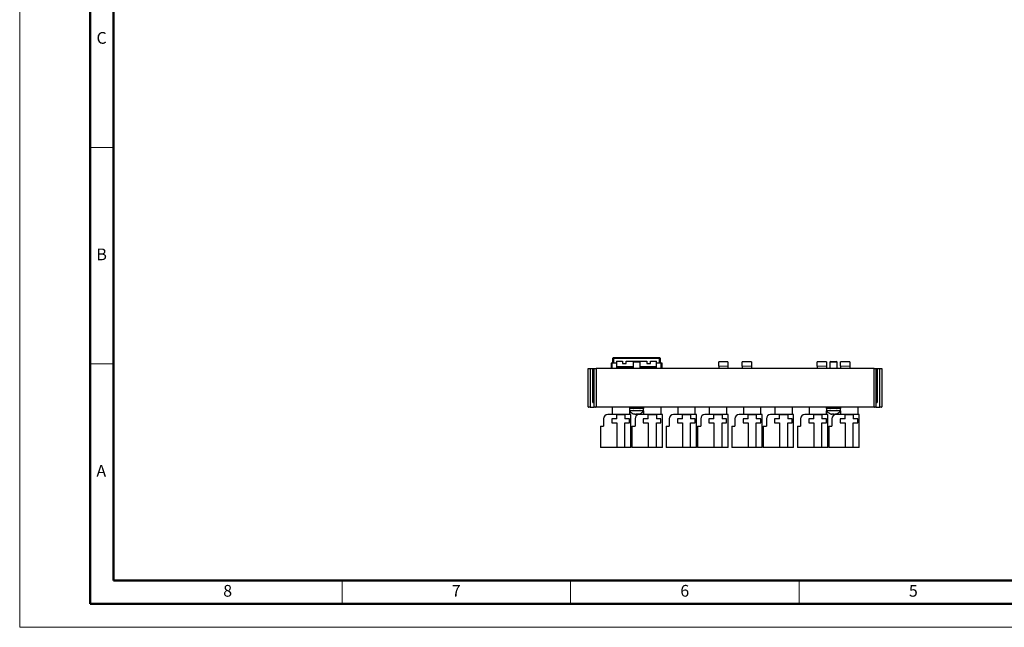
# Model space of a CAD drawing. Units: millimetres. Extents: x 0 to 420, y 0 to 297.
# Drawn here: x 0 to 210, y 0 to 130 of the extents above; entities that cross this region are included whole.
import ezdxf

# ---------------------------------------------------------------- set-up
doc = ezdxf.new("R2010")
doc.units = ezdxf.units.MM
doc.styles.add('SLDTEXTSTYLE9', font='GOTHIC.TTF', dxfattribs={"width": 0.913})

msp = doc.modelspace()

# ---------------------------------------------------------------- linework, layer by layer
at = {"color": 7, "linetype": 'Continuous', "lineweight": 18}
for p, q in [((0, 0), (0, 297)), ((20, 102.3333), (15, 102.3333)), ((20, 56.1667), (15, 56.1667)), ((68.75, 10), (68.75, 5)), ((117.5, 10), (117.5, 5)), ((166.25, 10), (166.25, 5)), ((0, 0), (420, 0))]:
    msp.add_line(p, q, dxfattribs=at)
at = {"color": 7, "linetype": 'Continuous', "lineweight": 50}
for p, q in [((15, 5), (15, 292)), ((20, 10), (20, 287)), ((410, 10), (20, 10)), ((415, 5), (15, 5))]:
    msp.add_line(p, q, dxfattribs=at)
at = {"color": 7, "linetype": 'Continuous', "lineweight": 25}
for p, q in [((126.5343, 57.3682), (126.6343, 57.5432)), ((126.5343, 56.3182), (126.5343, 57.3682)), ((126.7343, 57.5432), (136.4093, 57.5432)), ((126.7343, 57.3682), (136.4093, 57.3682)), ((127.3093, 56.7932), (128.5718, 56.7932)), ((127.3093, 56.7932), (127.3093, 56.3182)), ((128.5718, 56.7932), (128.5718, 56.2682)), ((129.3718, 56.7932), (133.7718, 56.7932)), ((129.3718, 56.2682), (129.3718, 56.7932)), ((133.7718, 56.7932), (133.7718, 56.2682)), ((134.5718, 56.7932), (135.8343, 56.7932)), ((134.5718, 56.2682), (134.5718, 56.7932)), ((135.8343, 56.3182), (135.8343, 56.7932)), ((136.5093, 57.5432), (136.6093, 57.3682)), ((136.6093, 57.3682), (136.6093, 56.3182)), ((121.2718, 47.0182), (121.2718, 55.2182)), ((121.2718, 55.2182), (121.6777, 55.2182)), ((121.6777, 55.2182), (121.6777, 46.9182)), ((121.6777, 55.2182), (122.2718, 55.2182)), ((122.2718, 47.9182), (122.2718, 55.2182)), ((122.3308, 55.2182), (122.3308, 47.9182)), ((122.3308, 55.2182), (122.5158, 55.2182)), ((122.5158, 46.9182), (122.5158, 55.2182)), ((122.5158, 55.2182), (122.9218, 55.2182)), ((122.9218, 55.2182), (122.9218, 47.0182)), ((182.2218, 55.2182), (122.9218, 55.2182)), ((126.1218, 56.3182), (126.1218, 55.2182)), ((127.3093, 56.3182), (126.3718, 56.3182)), ((127.3093, 56.3182), (127.3093, 55.2182)), ((130.8218, 55.5682), (127.3093, 55.5682)), ((130.8218, 55.2432), (127.3093, 55.2432)), ((128.5718, 56.2682), (129.3718, 56.2682)), ((130.9718, 56.6682), (130.8218, 56.5182)), ((130.8218, 56.5182), (130.8218, 55.2182)), ((131.7724, 56.5182), (130.8218, 56.5182)), ((130.9718, 56.6682), (131.7323, 56.6682)), ((131.7323, 56.6682), (132.1718, 56.6682)), ((132.3218, 56.5182), (131.7724, 56.5182)), ((132.3218, 56.5182), (132.1718, 56.6682)), ((132.3218, 55.2182), (132.3218, 56.5182)), ((135.8343, 55.5682), (132.3218, 55.5682)), ((135.8343, 55.2432), (132.3218, 55.2432)), ((133.7718, 56.2682), (134.5718, 56.2682)), ((135.8343, 55.2182), (135.8343, 56.3182)), ((136.7718, 56.3182), (135.8343, 56.3182)), ((137.0218, 55.2182), (137.0218, 56.3182)), ((149.0968, 55.7182), (149.0968, 56.6182)), ((151.0468, 56.6182), (149.0968, 56.6182)), ((149.0968, 55.7182), (149.0968, 55.2182)), ((151.0468, 56.6182), (151.0468, 55.7182)), ((151.0468, 55.7182), (151.0468, 55.2182)), ((154.0968, 55.7182), (154.0968, 56.6182)), ((156.0468, 56.6182), (154.0968, 56.6182)), ((154.0968, 55.7182), (154.0968, 55.2182)), ((156.0468, 56.6182), (156.0468, 55.7182)), ((156.0468, 55.7182), (156.0468, 55.2182)), ((172.0468, 56.6182), (170.0968, 56.6182)), ((170.0968, 55.7182), (170.0968, 56.6182)), ((170.0968, 55.7182), (170.0968, 55.2182)), ((172.0468, 56.6182), (172.0468, 55.7182)), ((172.0468, 55.7182), (172.0468, 55.2182)), ((172.9718, 56.6682), (172.8218, 56.5182)), ((172.8218, 56.5182), (172.8218, 55.2182)), ((173.3449, 56.5182), (172.8218, 56.5182)), ((172.9718, 56.6682), (173.3903, 56.6682)), ((174.3218, 56.5182), (173.3449, 56.5182)), ((173.3903, 56.6682), (174.1718, 56.6682)), ((174.3218, 56.5182), (174.1718, 56.6682)), ((174.3218, 55.2182), (174.3218, 56.5182)), ((175.0968, 55.7182), (175.0968, 56.6182)), ((177.0468, 56.6182), (175.0968, 56.6182)), ((175.0968, 55.7182), (175.0968, 55.2182)), ((177.0468, 56.6182), (177.0468, 55.7182)), ((177.0468, 55.7182), (177.0468, 55.2182)), ((182.2218, 55.2182), (182.6277, 55.2182)), ((182.2218, 47.0182), (182.2218, 55.2182)), ((182.6277, 55.2182), (182.6277, 46.9182)), ((182.6277, 55.2182), (182.8127, 55.2182)), ((182.8127, 47.9182), (182.8127, 55.2182)), ((182.8718, 55.2182), (182.8718, 47.9182)), ((182.8718, 55.2182), (183.4658, 55.2182)), ((183.4658, 46.9182), (183.4658, 55.2182)), ((183.4658, 55.2182), (183.8718, 55.2182)), ((183.8718, 55.2182), (183.8718, 47.0182)), ((122.2718, 51.0443), (122.3308, 51.0127)), ((182.8127, 51.0127), (182.8718, 51.0443)), ((121.6777, 46.9182), (121.3718, 46.9182)), ((121.6777, 46.9182), (122.5158, 46.9182)), ((122.2718, 47.9182), (122.3308, 47.9182)), ((122.8218, 46.9182), (122.5158, 46.9182)), ((182.3218, 46.9182), (122.8218, 46.9182)), ((126.3467, 46.9182), (126.3467, 45.3682)), ((130.0718, 46.6682), (130.0718, 46.1682)), ((133.0718, 46.6682), (130.0718, 46.6682)), ((130.0967, 46.6682), (130.0967, 46.9182)), ((133.0467, 46.9182), (133.0467, 46.6682)), ((133.0718, 46.1682), (133.0718, 46.6682)), ((136.7967, 45.3682), (136.7967, 46.9182)), ((140.3467, 46.9182), (140.3467, 45.3682)), ((144.0967, 45.3682), (144.0967, 46.9182)), ((147.0467, 46.9182), (147.0467, 45.3682)), ((150.7967, 45.3682), (150.7967, 46.9182)), ((154.3467, 46.9182), (154.3467, 45.3682)), ((158.0967, 45.3682), (158.0967, 46.9182)), ((161.0467, 46.9182), (161.0467, 45.3682)), ((164.7967, 45.3682), (164.7967, 46.9182)), ((168.3467, 46.9182), (168.3467, 45.3682)), ((172.0718, 46.6682), (172.0718, 46.1682)), ((175.0718, 46.6682), (172.0718, 46.6682)), ((172.0967, 46.6682), (172.0967, 46.9182)), ((175.0467, 46.9182), (175.0467, 46.6682)), ((175.0718, 46.1682), (175.0718, 46.6682)), ((178.7967, 45.3682), (178.7967, 46.9182)), ((182.6277, 46.9182), (182.3218, 46.9182)), ((182.6277, 46.9182), (183.4658, 46.9182)), ((182.8127, 47.9182), (182.8718, 47.9182)), ((183.7718, 46.9182), (183.4658, 46.9182)), ((124.5467, 44.4682), (124.5467, 42.9182)), ((126.3467, 45.3682), (125.4467, 45.3682)), ((126.2967, 44.4932), (126.2967, 43.6182)), ((127.3467, 44.4932), (126.2967, 44.4932)), ((130.0967, 45.3682), (126.3467, 45.3682)), ((127.3467, 44.4932), (127.3467, 45.3682)), ((127.3467, 45.3682), (129.0967, 45.3682)), ((129.0967, 45.3682), (129.0967, 44.4932)), ((130.0467, 44.4932), (129.0967, 44.4932)), ((130.0467, 43.6182), (130.0467, 44.4932)), ((133.0718, 46.1682), (130.0718, 46.1682)), ((130.0967, 45.3682), (130.0967, 46.1351)), ((130.3717, 45.3682), (130.0967, 45.3682)), ((130.3717, 38.3682), (130.3717, 45.3682)), ((131.2467, 44.4682), (131.2467, 42.9182)), ((131.8461, 45.5492), (131.8461, 45.4449)), ((133.0467, 45.3682), (132.1467, 45.3682)), ((132.9967, 44.4932), (132.9967, 43.6182)), ((134.0467, 44.4932), (132.9967, 44.4932)), ((133.0467, 46.1348), (133.0467, 45.3682)), ((136.7967, 45.3682), (133.0467, 45.3682)), ((134.0467, 44.4932), (134.0467, 45.3682)), ((134.0467, 45.3682), (135.7967, 45.3682)), ((135.7967, 45.3682), (135.7967, 44.4932)), ((136.7467, 44.4932), (135.7967, 44.4932)), ((136.7467, 43.6182), (136.7467, 44.4932)), ((137.0717, 45.3682), (136.7967, 45.3682)), ((137.0717, 38.3682), (137.0717, 45.3682)), ((138.5467, 44.4682), (138.5467, 42.9182)), ((140.3467, 45.3682), (139.4467, 45.3682)), ((140.2967, 44.4932), (140.2967, 43.6182)), ((141.3467, 44.4932), (140.2967, 44.4932)), ((144.0967, 45.3682), (140.3467, 45.3682)), ((141.3467, 44.4932), (141.3467, 45.3682)), ((141.3467, 45.3682), (143.0967, 45.3682)), ((143.0967, 45.3682), (143.0967, 44.4932)), ((144.0467, 44.4932), (143.0967, 44.4932)), ((144.0467, 43.6182), (144.0467, 44.4932)), ((144.3717, 45.3682), (144.0967, 45.3682)), ((144.3717, 38.3682), (144.3717, 45.3682)), ((145.2467, 44.4682), (145.2467, 42.9182)), ((147.0467, 45.3682), (146.1467, 45.3682)), ((146.9967, 44.4932), (146.9967, 43.6182)), ((148.0467, 44.4932), (146.9967, 44.4932)), ((150.7967, 45.3682), (147.0467, 45.3682)), ((148.0467, 45.3682), (149.7967, 45.3682)), ((148.0467, 44.4932), (148.0467, 45.3682)), ((149.7967, 45.3682), (149.7967, 44.4932)), ((150.7467, 44.4932), (149.7967, 44.4932)), ((150.7467, 43.6182), (150.7467, 44.4932)), ((151.0717, 45.3682), (150.7967, 45.3682)), ((151.0717, 38.3682), (151.0717, 45.3682)), ((152.5467, 44.4682), (152.5467, 42.9182)), ((154.3467, 45.3682), (153.4467, 45.3682)), ((154.2967, 44.4932), (154.2967, 43.6182)), ((155.3467, 44.4932), (154.2967, 44.4932)), ((158.0967, 45.3682), (154.3467, 45.3682)), ((155.3467, 44.4932), (155.3467, 45.3682)), ((155.3467, 45.3682), (157.0967, 45.3682)), ((157.0967, 45.3682), (157.0967, 44.4932)), ((158.0467, 44.4932), (157.0967, 44.4932)), ((158.0467, 43.6182), (158.0467, 44.4932)), ((158.3717, 45.3682), (158.0967, 45.3682)), ((158.3717, 38.3682), (158.3717, 45.3682)), ((159.2467, 44.4682), (159.2467, 42.9182)), ((161.0467, 45.3682), (160.1467, 45.3682)), ((160.9967, 44.4932), (160.9967, 43.6182)), ((162.0467, 44.4932), (160.9967, 44.4932)), ((164.7967, 45.3682), (161.0467, 45.3682)), ((162.0467, 44.4932), (162.0467, 45.3682)), ((162.0467, 45.3682), (163.7967, 45.3682)), ((163.7967, 45.3682), (163.7967, 44.4932)), ((164.7467, 44.4932), (163.7967, 44.4932)), ((164.7467, 43.6182), (164.7467, 44.4932)), ((165.0717, 45.3682), (164.7967, 45.3682)), ((165.0717, 38.3682), (165.0717, 45.3682)), ((166.5467, 44.4682), (166.5467, 42.9182)), ((168.3467, 45.3682), (167.4467, 45.3682)), ((168.2967, 44.4932), (168.2967, 43.6182)), ((169.3467, 44.4932), (168.2967, 44.4932)), ((172.0967, 45.3682), (168.3467, 45.3682)), ((169.3467, 44.4932), (169.3467, 45.3682)), ((169.3467, 45.3682), (171.0967, 45.3682)), ((171.0967, 45.3682), (171.0967, 44.4932)), ((172.0467, 44.4932), (171.0967, 44.4932)), ((172.0467, 43.6182), (172.0467, 44.4932)), ((175.0718, 46.1682), (172.0718, 46.1682)), ((172.0967, 45.3682), (172.0967, 46.1351)), ((172.3717, 45.3682), (172.0967, 45.3682)), ((172.3717, 38.3682), (172.3717, 45.3682)), ((173.2467, 44.4682), (173.2467, 42.9182)), ((173.2889, 45.4442), (173.2889, 45.5486)), ((173.8547, 45.4534), (173.8547, 45.4442)), ((175.0467, 45.3682), (174.1467, 45.3682)), ((174.9967, 44.4932), (174.9967, 43.6182)), ((176.0467, 44.4932), (174.9967, 44.4932)), ((175.0467, 46.1348), (175.0467, 45.3682)), ((178.7967, 45.3682), (175.0467, 45.3682)), ((176.0467, 44.4932), (176.0467, 45.3682)), ((176.0467, 45.3682), (177.7967, 45.3682)), ((177.7967, 45.3682), (177.7967, 44.4932)), ((178.7467, 44.4932), (177.7967, 44.4932)), ((178.7467, 43.6182), (178.7467, 44.4932)), ((179.0717, 45.3682), (178.7967, 45.3682)), ((179.0717, 38.3682), (179.0717, 45.3682)), ((123.8717, 42.9182), (124.5467, 42.9182)), ((123.8717, 42.9182), (123.8717, 38.3682)), ((126.2967, 43.6182), (127.3467, 43.6182)), ((127.3467, 43.6182), (127.3467, 38.3682)), ((129.0967, 43.6182), (130.0467, 43.6182)), ((129.0967, 38.3682), (129.0967, 43.6182)), ((130.5717, 42.9182), (131.2467, 42.9182)), ((130.5717, 42.9182), (130.5717, 38.3682)), ((132.9967, 43.6182), (134.0467, 43.6182)), ((134.0467, 43.6182), (134.0467, 38.3682)), ((135.7967, 43.6182), (136.7467, 43.6182)), ((135.7967, 38.3682), (135.7967, 43.6182)), ((137.8717, 42.9182), (138.5467, 42.9182)), ((137.8717, 42.9182), (137.8717, 38.3682)), ((140.2967, 43.6182), (141.3467, 43.6182)), ((141.3467, 43.6182), (141.3467, 38.3682)), ((143.0967, 43.6182), (144.0467, 43.6182)), ((143.0967, 38.3682), (143.0967, 43.6182)), ((144.5717, 42.9182), (145.2467, 42.9182)), ((144.5717, 42.9182), (144.5717, 38.3682)), ((146.9967, 43.6182), (148.0467, 43.6182)), ((148.0467, 43.6182), (148.0467, 38.3682)), ((149.7967, 43.6182), (150.7467, 43.6182)), ((149.7967, 38.3682), (149.7967, 43.6182)), ((151.8717, 42.9182), (152.5467, 42.9182)), ((151.8717, 42.9182), (151.8717, 38.3682)), ((154.2967, 43.6182), (155.3467, 43.6182)), ((155.3467, 43.6182), (155.3467, 38.3682)), ((157.0967, 43.6182), (158.0467, 43.6182)), ((157.0967, 38.3682), (157.0967, 43.6182)), ((158.5717, 42.9182), (159.2467, 42.9182)), ((158.5717, 42.9182), (158.5717, 38.3682)), ((160.9967, 43.6182), (162.0467, 43.6182)), ((162.0467, 43.6182), (162.0467, 38.3682)), ((163.7967, 43.6182), (164.7467, 43.6182)), ((163.7967, 38.3682), (163.7967, 43.6182)), ((165.8717, 42.9182), (166.5467, 42.9182)), ((165.8717, 42.9182), (165.8717, 38.3682)), ((168.2967, 43.6182), (169.3467, 43.6182)), ((169.3467, 43.6182), (169.3467, 38.3682)), ((171.0967, 43.6182), (172.0467, 43.6182)), ((171.0967, 38.3682), (171.0967, 43.6182)), ((172.5717, 42.9182), (173.2467, 42.9182)), ((172.5717, 42.9182), (172.5717, 38.3682)), ((174.9967, 43.6182), (176.0467, 43.6182)), ((176.0467, 43.6182), (176.0467, 38.3682)), ((177.7967, 43.6182), (178.7467, 43.6182)), ((177.7967, 38.3682), (177.7967, 43.6182)), ((127.3467, 38.3682), (123.8717, 38.3682)), ((129.0967, 38.3682), (127.3467, 38.3682)), ((130.3717, 38.3682), (129.0967, 38.3682)), ((134.0467, 38.3682), (130.5717, 38.3682)), ((135.7967, 38.3682), (134.0467, 38.3682)), ((137.0717, 38.3682), (135.7967, 38.3682)), ((141.3467, 38.3682), (137.8717, 38.3682)), ((143.0967, 38.3682), (141.3467, 38.3682)), ((144.3717, 38.3682), (143.0967, 38.3682)), ((148.0467, 38.3682), (144.5717, 38.3682)), ((149.7967, 38.3682), (148.0467, 38.3682)), ((151.0717, 38.3682), (149.7967, 38.3682)), ((155.3467, 38.3682), (151.8717, 38.3682)), ((157.0967, 38.3682), (155.3467, 38.3682)), ((158.3717, 38.3682), (157.0967, 38.3682)), ((162.0467, 38.3682), (158.5717, 38.3682)), ((163.7967, 38.3682), (162.0467, 38.3682)), ((165.0717, 38.3682), (163.7967, 38.3682)), ((169.3467, 38.3682), (165.8717, 38.3682)), ((171.0967, 38.3682), (169.3467, 38.3682)), ((172.3717, 38.3682), (171.0967, 38.3682)), ((176.0467, 38.3682), (172.5717, 38.3682)), ((177.7967, 38.3682), (176.0467, 38.3682)), ((179.0717, 38.3682), (177.7967, 38.3682))]:
    msp.add_line(p, q, dxfattribs=at)
at = {"color": 8, "linetype": 'Continuous', "lineweight": 18}
for p, q in [((126.7343, 57.3682), (126.7343, 57.5432)), ((126.7343, 56.3182), (126.7343, 57.3682)), ((136.4093, 57.5432), (136.4093, 57.3682)), ((136.4093, 57.3682), (136.4093, 56.3182)), ((126.3718, 56.3182), (126.3718, 55.2182)), ((136.7718, 55.2182), (136.7718, 56.3182)), ((151.0468, 55.7182), (149.0968, 55.7182)), ((156.0468, 55.7182), (154.0968, 55.7182)), ((172.0468, 55.7182), (170.0968, 55.7182)), ((177.0468, 55.7182), (175.0968, 55.7182)), ((122.9218, 47.0182), (182.2218, 47.0182)), ((131.1839, 45.4515), (131.1839, 45.4755)), ((131.6652, 45.4515), (131.6652, 45.5496)), ((131.8517, 45.5495), (131.8517, 45.4515)), ((173.2816, 45.4515), (173.2816, 45.5489)), ((173.298, 45.4515), (173.298, 45.5483)), ((173.4926, 45.552), (173.4926, 45.4515)), ((173.9628, 45.4795), (173.9628, 45.4515))]:
    msp.add_line(p, q, dxfattribs=at)
at = {"color": 7, "linetype": 'Continuous', "lineweight": 25, "flags": 128}
for points in [[(122.3308, 54.0442), (122.2815, 54.0254), (122.2718, 54.0209)], [(182.8718, 54.0209), (182.862, 54.0254), (182.8127, 54.0442)]]:
    msp.add_lwpolyline(points, dxfattribs=at)
at = {"color": 7, "linetype": 'Continuous', "lineweight": 25}
for centre, radius, start, end in [((121.3718, 47.0182), 0.1, 180, 270), ((122.8218, 47.0182), 0.1, 270, 0), ((130.8218, 46.8182), 0.15, 270, 41.810315), ((132.3218, 46.8182), 0.15, 138.189685, 270), ((172.8218, 46.8182), 0.15, 270, 41.810315), ((174.3218, 46.8182), 0.15, 138.189685, 270), ((182.3218, 47.0182), 0.1, 180, 270), ((183.7718, 47.0182), 0.1, 270, 0), ((125.4467, 44.4682), 0.9, 90, 180), ((131.5718, 47.2685), 1.8603, 216.260374, 247.084791), ((130.8962, 45.6996), 0.1523, 250.104106, 289.895894), ((131.523, 47.1523), 1.7343, 246.961421, 258.722801), ((131.6267, 47.1523), 1.7343, 246.961421, 258.722801), ((132.1467, 44.4682), 0.9, 90, 180), ((131.2401, 45.7606), 0.3902, 307.633025, 328.44727), ((131.9034, 45.7606), 0.3902, 211.55273, 232.366975), ((131.7593, 47.4711), 1.9238, 264.43118, 275.56882), ((131.6135, 45.7606), 0.3902, 307.633025, 328.44727), ((131.6205, 47.1523), 1.7343, 281.277199, 293.038579), ((131.5718, 47.2685), 1.8603, 292.915209, 323.739626), ((139.4467, 44.4682), 0.9, 90, 180), ((146.1467, 44.4682), 0.9, 90, 180), ((153.4467, 44.4682), 0.9, 90, 180), ((160.1467, 44.4682), 0.9, 90, 180), ((167.4467, 44.4682), 0.9, 90, 180), ((173.5718, 47.2685), 1.8603, 216.260374, 249.859711), ((173.5162, 47.1164), 1.6984, 249.851476, 258.606596), ((173.3597, 47.4299), 1.8826, 264.370463, 275.629537), ((173.5126, 45.793), 0.4122, 215.027919, 235.925086), ((174.1467, 44.4682), 0.9, 90, 180), ((173.2904, 45.7584), 0.3675, 303.374496, 319.959711), ((173.8819, 45.793), 0.4122, 215.027919, 235.925086), ((173.5091, 47.1199), 1.702, 281.400634, 293.26748), ((173.6264, 47.1199), 1.702, 281.400634, 293.26748), ((174.2401, 45.7408), 0.1935, 252.371969, 287.628031), ((173.5718, 47.2685), 1.8603, 290.140289, 323.739626)]:
    msp.add_arc(centre, radius, start, end, dxfattribs=at)
for points, knots in [([(126.5343, 57.3682), (126.5358, 57.3682), (126.5392, 57.3682), (126.5686, 57.3682), (126.6168, 57.3682), (126.675, 57.3682), (126.7158, 57.3682), (126.7343, 57.3682)], [0, 0, 0, 0, 0.17972011, 0.39444233, 0.6090503, 0.82380231, 1, 1, 1, 1]), ([(126.6343, 57.5432), (126.6354, 57.5432), (126.6376, 57.5432), (126.6548, 57.5432), (126.6802, 57.5432), (126.7083, 57.5432), (126.7269, 57.5432), (126.7343, 57.5432)], [0, 0, 0, 0, 0.214703424, 0.429412256, 0.64405582, 0.858726201, 1, 1, 1, 1]), ([(136.4093, 57.5432), (136.4205, 57.5432), (136.443, 57.5432), (136.473, 57.5432), (136.4956, 57.5432), (136.5076, 57.5432), (136.5088, 57.5432), (136.5093, 57.5432)], [0, 0, 0, 0, 0.21470348, 0.42941231, 0.64405587, 0.85872625, 1, 1, 1, 1]), ([(136.4093, 57.3682), (136.4281, 57.3682), (136.4693, 57.3682), (136.5277, 57.3682), (136.5756, 57.3682), (136.6044, 57.3682), (136.6078, 57.3682), (136.6093, 57.3682)], [0, 0, 0, 0, 0.17972011, 0.39444233, 0.6090503, 0.82380231, 1, 1, 1, 1]), ([(126.3718, 56.3182), (126.3437, 56.3182), (126.2874, 56.3182), (126.2125, 56.3182), (126.156, 56.3182), (126.126, 56.3182), (126.123, 56.3182), (126.1218, 56.3182)], [0, 0, 0, 0, 0.21470497, 0.42941127, 0.64414062, 0.85884051, 1, 1, 1, 1]), ([(137.0218, 56.3182), (137.019, 56.3182), (137.0135, 56.3182), (136.9704, 56.3182), (136.9069, 56.3182), (136.8366, 56.3182), (136.7902, 56.3182), (136.7718, 56.3182)], [0, 0, 0, 0, 0.214704988, 0.429411288, 0.644140629, 0.858840511, 1, 1, 1, 1]), ([(131.2962, 45.4449), (131.2966, 45.4444), (131.2992, 45.4412), (131.2874, 45.439), (131.261, 45.4394), (131.224, 45.444), (131.1962, 45.4492), (131.1839, 45.4515)], [0, 0, 0, 0, 0.046341126, 0.302859823, 0.554480506, 0.803874182, 1, 1, 1, 1]), ([(131.2875, 45.4515), (131.3044, 45.4486), (131.3382, 45.4427), (131.3895, 45.4388), (131.4332, 45.4394), (131.464, 45.444), (131.474, 45.4492), (131.4784, 45.4515)], [0, 0, 0, 0, 0.21182191, 0.42382897, 0.63178793, 0.83790632, 1, 1, 1, 1]), ([(131.8461, 45.45), (131.8325, 45.4476), (131.802, 45.4423), (131.7541, 45.4388), (131.7103, 45.4394), (131.6796, 45.444), (131.6696, 45.4492), (131.6652, 45.4515)], [0, 0, 0, 0, 0.17791282, 0.39904088, 0.61594667, 0.83093271, 1, 1, 1, 1]), ([(131.8517, 45.4515), (131.8487, 45.4486), (131.8428, 45.4427), (131.8554, 45.4388), (131.8827, 45.4394), (131.9195, 45.444), (131.9474, 45.4492), (131.9596, 45.4515)], [0, 0, 0, 0, 0.21182191, 0.42382897, 0.63178793, 0.83790632, 1, 1, 1, 1]), ([(173.1807, 45.4515), (173.1965, 45.4486), (173.2281, 45.4427), (173.2641, 45.4388), (173.2858, 45.4394), (173.2915, 45.444), (173.2846, 45.4492), (173.2816, 45.4515)], [0, 0, 0, 0, 0.211821911, 0.423828973, 0.631787934, 0.837906324, 1, 1, 1, 1]), ([(173.4926, 45.4515), (173.4859, 45.4486), (173.4724, 45.4427), (173.4339, 45.4388), (173.3871, 45.4394), (173.3395, 45.444), (173.3106, 45.4492), (173.298, 45.4515)], [0, 0, 0, 0, 0.21182191, 0.42382897, 0.63178793, 0.83790632, 1, 1, 1, 1]), ([(173.6509, 45.4515), (173.6577, 45.4486), (173.6711, 45.4427), (173.7097, 45.4388), (173.7565, 45.4394), (173.8041, 45.444), (173.8329, 45.4492), (173.8456, 45.4515)], [0, 0, 0, 0, 0.21182191, 0.42382897, 0.63178793, 0.83790632, 1, 1, 1, 1]), ([(173.9628, 45.4515), (173.947, 45.4486), (173.9154, 45.4426), (173.8798, 45.4389), (173.8578, 45.4391), (173.8564, 45.4426), (173.8558, 45.4442)], [0, 0, 0, 0, 0.26372798, 0.527686483, 0.786604913, 1, 1, 1, 1])]:
    msp.add_open_spline(points, degree=3, knots=knots, dxfattribs=at)

# ---------------------------------------------------------------- texts
at = {"color": 7, "linetype": 'Continuous', "lineweight": 18, "char_height": 2.5, "attachment_point": 2, "style": 'SLDTEXTSTYLE9'}
for s, insert in [('C', (17.474, 126.95)), ('B', (17.4809, 80.7834)), ('A', (17.4002, 34.6167)), ('8', (44.3498, 9.0334)), ('7', (93.0998, 9.0334)), ('6', (141.8498, 9.0334)), ('5', (190.5998, 9.0334))]:
    msp.add_mtext(s, dxfattribs=dict(at, insert=insert))

doc.saveas('drawing.dxf')
